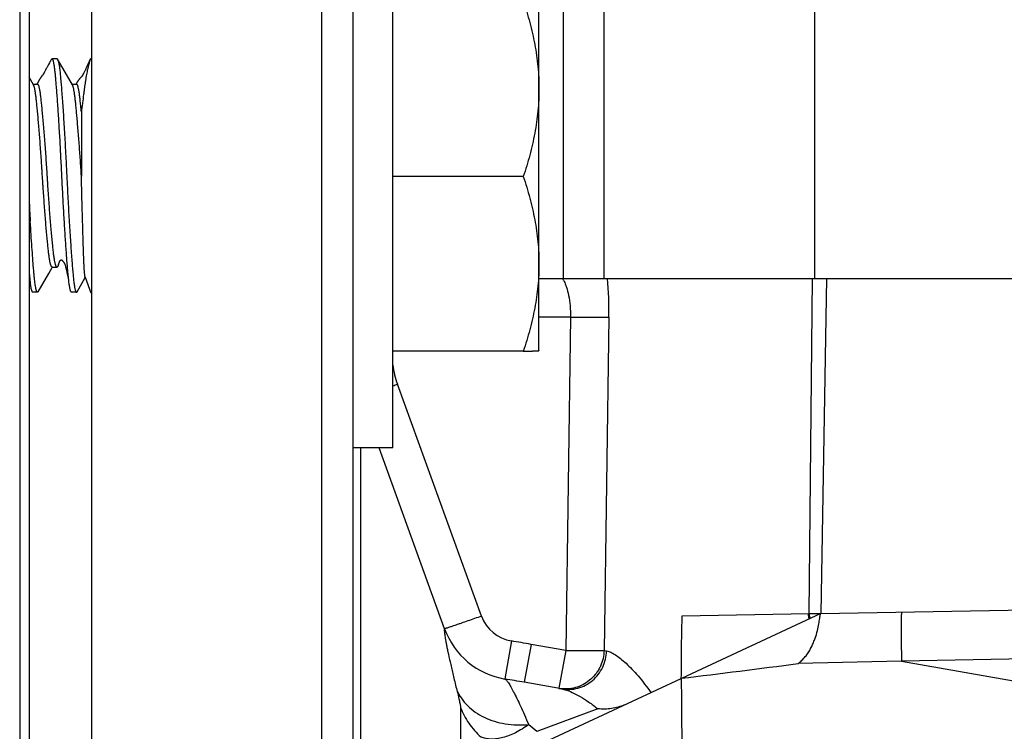
# Model space of a CAD drawing. Units: inches. Extents: x 0 to 34, y -0.1 to 22.
# Drawn here: x 12.5 to 14.1, y 16.6 to 17.7 of the extents above; entities that cross this region are included whole.
import ezdxf

# ---------------------------------------------------------------- set-up
doc = ezdxf.new("R2010")
doc.units = ezdxf.units.IN
doc.header["$LTSCALE"] = 1.87
doc.header["$MEASUREMENT"] = 0
doc.layers.get('0').update_dxf_attribs({"linetype": 'CONTINUOUS'})
doc.layers.add('02___PRT_ALL_AXES', color=7, linetype='CONTINUOUS')
doc.layers.add('NUTS-BOLTS', color=7, linetype='CONTINUOUS')

msp = doc.modelspace()

# ---------------------------------------------------------------- linework, layer by layer
at = {"color": 7, "linetype": 'Continuous'}
for p, q in [((13.8044, 18.5628), (13.8044, 17.3249)), ((13.4664, 17.3249), (13.4664, 18.259)), ((12.5286, 18.1049), (12.5286, 11.6649)), ((13.0136, 11.6649), (13.0136, 18.1049)), ((12.5436, 18.0899), (12.5436, 11.6799)), ((13.362, 17.209), (13.362, 17.7715)), ((13.0636, 16.3502), (13.0636, 17.6947)), ((12.5747, 17.6682), (12.5739, 17.6667)), ((12.5747, 17.6683), (12.5747, 17.6682)), ((12.5768, 17.6722), (12.5762, 17.6711)), ((12.5771, 17.6727), (12.5768, 17.6722)), ((12.5772, 17.673), (12.5771, 17.6727)), ((12.5775, 17.6735), (12.5774, 17.6733)), ((12.5776, 17.6737), (12.5775, 17.6735)), ((12.5777, 17.6739), (12.5776, 17.6737)), ((12.5778, 17.674), (12.5777, 17.6739)), ((12.5779, 17.6742), (12.5778, 17.674)), ((12.578, 17.6743), (12.5779, 17.6742)), ((12.5781, 17.6745), (12.578, 17.6743)), ((12.5786, 17.6752), (12.5781, 17.6745)), ((12.5788, 17.6755), (12.5786, 17.6752)), ((12.579, 17.6759), (12.5788, 17.6755)), ((12.5792, 17.6761), (12.579, 17.6759)), ((12.5793, 17.6763), (12.5792, 17.6761)), ((12.5795, 17.6765), (12.5793, 17.6763)), ((12.5796, 17.6768), (12.5795, 17.6765)), ((12.5885, 17.6777), (12.5807, 17.6777)), ((12.5807, 17.6777), (12.5807, 17.6777)), ((12.5886, 17.6777), (12.5885, 17.6777)), ((12.5976, 17.6628), (12.5895, 17.6769)), ((12.5895, 17.6769), (12.5898, 17.6761)), ((12.6386, 17.67), (12.6371, 17.6666)), ((12.6393, 17.6713), (12.6386, 17.67)), ((12.6395, 17.6718), (12.6393, 17.6713)), ((12.6397, 17.6721), (12.6395, 17.6718)), ((12.6398, 17.6725), (12.6397, 17.6721)), ((12.64, 17.6727), (12.6398, 17.6725)), ((12.6401, 17.673), (12.64, 17.6727)), ((12.6402, 17.6732), (12.6401, 17.673)), ((12.6404, 17.6736), (12.6402, 17.6732)), ((12.641, 17.6747), (12.6404, 17.6736)), ((12.6409, 17.6737), (12.6428, 17.6787)), ((12.6412, 17.6751), (12.641, 17.6747)), ((12.6415, 17.6756), (12.6412, 17.6751)), ((12.6418, 17.6761), (12.6415, 17.6756)), ((12.6419, 17.6763), (12.6418, 17.6761)), ((12.5654, 17.6515), (12.5652, 17.6512)), ((12.567, 17.6538), (12.5668, 17.6536)), ((12.5672, 17.6543), (12.567, 17.6538)), ((12.5675, 17.6547), (12.5672, 17.6543)), ((12.5677, 17.6551), (12.5675, 17.6547)), ((12.5679, 17.6555), (12.5677, 17.6551)), ((12.5681, 17.6559), (12.5679, 17.6555)), ((12.5683, 17.6562), (12.5681, 17.6559)), ((12.5688, 17.6572), (12.5686, 17.6568)), ((12.5698, 17.6592), (12.5688, 17.6572)), ((12.5701, 17.6597), (12.5698, 17.6592)), ((12.5703, 17.6601), (12.5701, 17.6597)), ((12.5706, 17.6606), (12.5703, 17.6601)), ((12.5708, 17.6611), (12.5706, 17.6606)), ((12.571, 17.6615), (12.5708, 17.6611)), ((12.5713, 17.662), (12.571, 17.6615)), ((12.5715, 17.6624), (12.5713, 17.662)), ((12.5723, 17.6637), (12.5715, 17.6624)), ((12.5726, 17.6644), (12.5723, 17.6637)), ((12.573, 17.665), (12.5726, 17.6644)), ((12.5739, 17.6667), (12.573, 17.665)), ((12.6132, 17.6361), (12.5976, 17.6628)), ((12.6295, 17.6514), (12.6294, 17.6511)), ((12.6297, 17.6516), (12.6295, 17.6514)), ((12.6298, 17.6519), (12.6297, 17.6516)), ((12.63, 17.6522), (12.6298, 17.6519)), ((12.6302, 17.6525), (12.63, 17.6522)), ((12.6306, 17.6532), (12.6304, 17.653)), ((12.6307, 17.6535), (12.6306, 17.6532)), ((12.6309, 17.6538), (12.6307, 17.6535)), ((12.6313, 17.6547), (12.6311, 17.6543)), ((12.6316, 17.6552), (12.6313, 17.6547)), ((12.6325, 17.6572), (12.6316, 17.6552)), ((12.633, 17.6581), (12.6325, 17.6572)), ((12.6335, 17.6591), (12.633, 17.6581)), ((12.6348, 17.6618), (12.6343, 17.6608)), ((12.6351, 17.6624), (12.6348, 17.6618)), ((12.6354, 17.663), (12.6351, 17.6624)), ((12.6365, 17.6653), (12.6354, 17.663)), ((12.6371, 17.6666), (12.6365, 17.6653)), ((12.5507, 17.6361), (12.5436, 17.6482)), ((12.5501, 17.6371), (12.5572, 17.6371)), ((12.5568, 17.6378), (12.5565, 17.6371)), ((12.5572, 17.6385), (12.5568, 17.6378)), ((12.5575, 17.6392), (12.5572, 17.6385)), ((12.5573, 17.6371), (12.5572, 17.6371)), ((12.5579, 17.6399), (12.5575, 17.6392)), ((12.5581, 17.6403), (12.5579, 17.6399)), ((12.5587, 17.6414), (12.5584, 17.641)), ((12.5589, 17.6418), (12.5587, 17.6414)), ((12.5591, 17.6422), (12.5589, 17.6418)), ((12.5593, 17.6426), (12.5591, 17.6422)), ((12.5595, 17.6429), (12.5593, 17.6426)), ((12.5597, 17.6433), (12.5595, 17.6429)), ((12.5599, 17.6436), (12.5597, 17.6433)), ((12.5601, 17.6439), (12.5599, 17.6436)), ((12.5603, 17.6443), (12.5601, 17.6439)), ((12.5605, 17.6446), (12.5603, 17.6443)), ((12.5606, 17.6449), (12.5605, 17.6446)), ((12.5608, 17.6451), (12.5606, 17.6449)), ((12.561, 17.6454), (12.5608, 17.6451)), ((12.5612, 17.6457), (12.561, 17.6454)), ((12.5614, 17.646), (12.5612, 17.6457)), ((12.5615, 17.6462), (12.5614, 17.646)), ((12.5617, 17.6465), (12.5615, 17.6462)), ((12.5619, 17.6468), (12.5617, 17.6465)), ((12.562, 17.647), (12.5619, 17.6468)), ((12.5622, 17.6473), (12.562, 17.647)), ((12.5624, 17.6475), (12.5622, 17.6473)), ((12.5626, 17.6477), (12.5624, 17.6475)), ((12.563, 17.6483), (12.5628, 17.6481)), ((12.5632, 17.6486), (12.563, 17.6483)), ((12.5633, 17.6488), (12.5632, 17.6486)), ((12.5635, 17.649), (12.5633, 17.6488)), ((12.5637, 17.6493), (12.5635, 17.649)), ((12.5639, 17.6495), (12.5637, 17.6493)), ((12.5641, 17.6499), (12.5639, 17.6495)), ((12.5644, 17.6502), (12.5641, 17.6499)), ((12.6126, 17.6371), (12.6197, 17.6371)), ((12.6194, 17.6376), (12.6191, 17.6371)), ((12.6197, 17.6381), (12.6194, 17.6376)), ((12.62, 17.6386), (12.6197, 17.6381)), ((12.6198, 17.6371), (12.6197, 17.6371)), ((12.6202, 17.639), (12.62, 17.6386)), ((12.6205, 17.6395), (12.6202, 17.639)), ((12.6208, 17.64), (12.6205, 17.6395)), ((12.6211, 17.6404), (12.6208, 17.64)), ((12.6214, 17.6408), (12.6211, 17.6404)), ((12.6216, 17.6412), (12.6214, 17.6408)), ((12.6219, 17.6416), (12.6216, 17.6412)), ((12.6227, 17.6428), (12.6225, 17.6425)), ((12.6229, 17.6431), (12.6227, 17.6428)), ((12.6232, 17.6434), (12.6229, 17.6431)), ((12.6234, 17.6437), (12.6232, 17.6434)), ((12.6236, 17.644), (12.6234, 17.6437)), ((12.6238, 17.6443), (12.6236, 17.644)), ((12.624, 17.6445), (12.6238, 17.6443)), ((12.6242, 17.6448), (12.624, 17.6445)), ((12.6244, 17.6451), (12.6242, 17.6448)), ((12.6246, 17.6453), (12.6244, 17.6451)), ((12.6248, 17.6456), (12.6246, 17.6453)), ((12.6251, 17.6458), (12.6248, 17.6456)), ((12.6253, 17.6461), (12.6251, 17.6458)), ((12.6255, 17.6463), (12.6253, 17.6461)), ((12.6257, 17.6466), (12.6255, 17.6463)), ((12.6259, 17.6468), (12.6257, 17.6466)), ((12.6262, 17.6472), (12.6259, 17.6468)), ((12.6267, 17.6477), (12.6262, 17.6472)), ((12.6277, 17.6488), (12.6274, 17.6484)), ((12.6279, 17.649), (12.6277, 17.6488)), ((12.6276, 17.5926), (12.6276, 17.4894)), ((13.3369, 17.4884), (13.1276, 17.4884)), ((12.5971, 17.3537), (12.5975, 17.3532)), ((12.5753, 17.333), (12.5808, 17.3424)), ((12.5807, 17.3433), (12.5885, 17.3433)), ((12.5808, 17.3424), (12.5813, 17.3433)), ((12.5886, 17.3433), (12.5885, 17.3433)), ((12.6008, 17.3481), (12.6009, 17.348)), ((12.6014, 17.3468), (12.6014, 17.3466)), ((12.6014, 17.3466), (12.6015, 17.3464)), ((12.6015, 17.3464), (12.6015, 17.3463)), ((12.6015, 17.3463), (12.6016, 17.3461)), ((12.6016, 17.3461), (12.6017, 17.346)), ((12.6017, 17.346), (12.6017, 17.3458)), ((12.6017, 17.3458), (12.6017, 17.3457)), ((12.6017, 17.3457), (12.6018, 17.3455)), ((12.6018, 17.3455), (12.6019, 17.3453)), ((12.6019, 17.3453), (12.602, 17.3449)), ((12.602, 17.3449), (12.6021, 17.3445)), ((12.6021, 17.3445), (12.6022, 17.3439)), ((12.6022, 17.3439), (12.6024, 17.3433)), ((12.6024, 17.3433), (12.6026, 17.3424)), ((12.6026, 17.3424), (12.6029, 17.3415)), ((12.6029, 17.3415), (12.6031, 17.3407)), ((12.6031, 17.3407), (12.6033, 17.34)), ((12.6033, 17.34), (12.6034, 17.3392)), ((12.6034, 17.3392), (12.6036, 17.3384)), ((12.6036, 17.3384), (12.6039, 17.3373)), ((12.6039, 17.3373), (12.6044, 17.3348)), ((12.5436, 17.3345), (12.5447, 17.3234)), ((12.5436, 17.3247), (12.5438, 17.3237)), ((12.5438, 17.3237), (12.5439, 17.3235)), ((12.5439, 17.3235), (12.5447, 17.3203)), ((12.5447, 17.3234), (12.5462, 17.3121)), ((12.5447, 17.3205), (12.5447, 17.3203)), ((12.5582, 17.3036), (12.5753, 17.333)), ((12.6044, 17.3348), (12.6045, 17.3345)), ((12.6045, 17.3345), (12.6056, 17.3295)), ((12.6056, 17.3295), (12.606, 17.3278)), ((12.606, 17.3278), (12.6061, 17.3275)), ((12.6065, 17.3255), (12.6068, 17.3239)), ((12.6068, 17.3243), (12.6068, 17.3239)), ((12.6082, 17.3151), (12.6069, 17.3261)), ((12.6207, 17.3036), (12.6339, 17.3262)), ((12.6336, 17.3268), (12.6428, 17.3017)), ((13.362, 17.3249), (14.9602, 17.3249)), ((13.7958, 16.7868), (13.8009, 17.3249)), ((13.8236, 17.3249), (13.8142, 16.7871)), ((12.5572, 17.3027), (12.5494, 17.3027)), ((12.5573, 17.3027), (12.5572, 17.3027)), ((12.6197, 17.3027), (12.6119, 17.3027)), ((13.4125, 17.263), (13.362, 17.263)), ((13.4125, 17.263), (13.4049, 16.7276)), ((13.4742, 17.263), (13.4665, 16.7276)), ((13.362, 17.209), (13.3619, 17.2088)), ((13.3369, 17.2081), (13.1276, 17.2081)), ((13.2698, 16.7828), (13.1349, 17.1553)), ((13.0757, 17.0527), (13.0757, 16.4015)), ((13.2106, 16.7624), (13.1055, 17.0527)), ((13.8142, 16.7871), (14.9692, 16.8072)), ((13.8142, 16.7871), (13.5906, 16.6828)), ((13.5916, 16.7725), (13.5918, 16.7832)), ((13.5918, 16.7832), (13.7958, 16.7868)), ((13.7957, 16.7784), (13.7942, 16.7867)), ((13.7958, 16.7868), (13.8027, 16.7869)), ((13.7973, 16.7792), (13.7958, 16.7868)), ((13.8027, 16.7869), (13.8056, 16.7869)), ((13.8056, 16.7869), (13.814, 16.7871)), ((13.814, 16.7871), (13.8142, 16.7871)), ((13.3178, 16.7428), (13.3074, 16.6818)), ((13.3493, 16.7374), (13.3383, 16.6764)), ((13.4049, 16.7276), (13.3493, 16.7374)), ((13.4049, 16.7276), (13.394, 16.6669)), ((13.4665, 16.7276), (13.4706, 16.7268)), ((13.9438, 16.7104), (13.7782, 16.7067)), ((14.2186, 16.7152), (13.9438, 16.7104)), ((13.9438, 16.7104), (14.2186, 16.6619)), ((13.3984, 16.6659), (13.3383, 16.6764)), ((13.3561, 16.5735), (13.5905, 16.6828)), ((13.394, 16.6669), (13.3939, 16.6666)), ((13.3984, 16.6659), (13.4041, 16.6645)), ((13.2361, 16.6362), (13.2361, 16.2462)), ((13.4564, 16.6339), (13.3585, 16.5977))]:
    msp.add_line(p, q, dxfattribs=at)
for points in [[(12.5762, 17.6711), (12.5762, 17.671), (12.5747, 17.6683)], [(12.5774, 17.6733), (12.5774, 17.6732), (12.5772, 17.673)], [(12.5798, 17.6771), (12.5798, 17.6771), (12.5796, 17.6768)], [(12.5668, 17.6536), (12.5666, 17.6533), (12.5666, 17.6532), (12.5665, 17.653), (12.5664, 17.6529), (12.5663, 17.6528), (12.5662, 17.6527), (12.5662, 17.6525), (12.5661, 17.6524), (12.566, 17.6523), (12.566, 17.6522), (12.5659, 17.6521), (12.5658, 17.652), (12.5657, 17.6519), (12.5657, 17.6518), (12.5656, 17.6517), (12.5655, 17.6516), (12.5654, 17.6515)], [(12.5686, 17.6568), (12.5684, 17.6564), (12.5683, 17.6562)], [(12.6304, 17.653), (12.6303, 17.6527), (12.6302, 17.6525)], [(12.6311, 17.6543), (12.631, 17.654), (12.6309, 17.6538)], [(12.6343, 17.6608), (12.634, 17.6602), (12.6335, 17.6591)], [(12.5584, 17.641), (12.5583, 17.6408), (12.5581, 17.6403)], [(12.5628, 17.6481), (12.5627, 17.648), (12.5626, 17.6477)], [(12.5652, 17.6512), (12.5649, 17.6509), (12.5648, 17.6508), (12.5644, 17.6502)], [(12.6225, 17.6425), (12.6224, 17.6423), (12.6222, 17.6421), (12.6221, 17.642), (12.6219, 17.6416)], [(12.6274, 17.6484), (12.627, 17.6481), (12.6267, 17.6477)], [(12.6294, 17.6511), (12.6293, 17.6509), (12.6292, 17.6508), (12.6291, 17.6507), (12.6291, 17.6506), (12.629, 17.6505), (12.629, 17.6504), (12.6289, 17.6504), (12.6289, 17.6503), (12.6288, 17.6502), (12.6287, 17.6501), (12.6287, 17.65), (12.6286, 17.65), (12.6286, 17.6499), (12.6285, 17.6498), (12.6285, 17.6498), (12.6284, 17.6497), (12.6284, 17.6496), (12.6283, 17.6496), (12.6283, 17.6495), (12.6282, 17.6494), (12.6282, 17.6494), (12.6281, 17.6493), (12.628, 17.6492), (12.628, 17.6491), (12.6279, 17.649)], [(12.5907, 17.3466), (12.5909, 17.3472), (12.591, 17.3477), (12.5912, 17.3481), (12.5913, 17.3485), (12.5915, 17.3489), (12.5916, 17.3493), (12.5918, 17.3497), (12.5919, 17.35), (12.592, 17.3503), (12.5922, 17.3506), (12.5923, 17.3509), (12.5924, 17.3512), (12.5925, 17.3514), (12.5926, 17.3517), (12.5927, 17.3519), (12.5928, 17.3521), (12.5929, 17.3523), (12.593, 17.3525), (12.5931, 17.3527), (12.5932, 17.3528), (12.5933, 17.353), (12.5934, 17.3531), (12.5935, 17.3533), (12.5935, 17.3534), (12.5936, 17.3535), (12.5937, 17.3537), (12.5938, 17.3538), (12.5939, 17.3539), (12.5939, 17.354), (12.594, 17.3541), (12.5941, 17.3542), (12.5942, 17.3543), (12.5942, 17.3543), (12.5943, 17.3544), (12.5944, 17.3545), (12.5944, 17.3545), (12.5945, 17.3546), (12.5946, 17.3546), (12.5946, 17.3547), (12.5947, 17.3547), (12.5948, 17.3548), (12.5948, 17.3548), (12.5949, 17.3548), (12.595, 17.3549), (12.595, 17.3549), (12.5951, 17.3549), (12.5951, 17.3549), (12.5952, 17.3549), (12.5952, 17.3549), (12.5953, 17.3549), (12.5954, 17.3549), (12.5954, 17.3549), (12.5955, 17.3549), (12.5955, 17.3549), (12.5956, 17.3549), (12.5956, 17.3549), (12.5957, 17.3549), (12.5958, 17.3549), (12.5958, 17.3549), (12.5959, 17.3548), (12.5959, 17.3548), (12.596, 17.3548), (12.596, 17.3548), (12.5961, 17.3547), (12.5961, 17.3547), (12.5962, 17.3546), (12.5962, 17.3546), (12.5963, 17.3546), (12.5964, 17.3545), (12.5964, 17.3545), (12.5965, 17.3544), (12.5965, 17.3544), (12.5965, 17.3544), (12.5966, 17.3543), (12.5967, 17.3542), (12.5968, 17.3541), (12.5969, 17.3539), (12.5971, 17.3537)], [(12.5975, 17.3532), (12.5981, 17.3525), (12.5983, 17.3523), (12.5985, 17.3521), (12.5986, 17.3519), (12.5987, 17.3517), (12.5988, 17.3515), (12.599, 17.3514), (12.5991, 17.3512), (12.5992, 17.3511), (12.5993, 17.3509), (12.5994, 17.3506), (12.5996, 17.3504)], [(12.5996, 17.3504), (12.5999, 17.3499), (12.6, 17.3496), (12.6001, 17.3494), (12.6003, 17.3492), (12.6004, 17.349), (12.6005, 17.3488), (12.6005, 17.3487), (12.6006, 17.3485), (12.6007, 17.3484), (12.6008, 17.3483), (12.6008, 17.3482), (12.6008, 17.3481)], [(12.6009, 17.348), (12.6009, 17.3479), (12.6009, 17.3479), (12.601, 17.3478), (12.601, 17.3477), (12.601, 17.3477), (12.6011, 17.3476), (12.6011, 17.3475), (12.6011, 17.3475), (12.6011, 17.3474), (12.6012, 17.3473), (12.6012, 17.3472), (12.6012, 17.3472), (12.6013, 17.3471), (12.6013, 17.347), (12.6013, 17.3469), (12.6014, 17.3469), (12.6014, 17.3468)], [(12.6061, 17.3275), (12.6061, 17.3273), (12.6065, 17.3255)]]:
    msp.add_lwpolyline(points, dxfattribs=at)
for centre, radius, start, end in [((12.6873, 17.6572), 0.0492, 160.3723, 161.4322), ((18.252, 17.7583), 5.7166, 183.0795, 183.4255), ((12.8198, 17.2728), 0.6545, 359.1402, 4.5643), ((13.2646, 17.2023), 0.138, 186.885, 199.9285), ((11.8467, 20.7094), 3.7804, 289.8063, 289.9234), ((13.3281, 16.8039), 0.0619, 199.8905, 260.4633), ((13.3281, 16.805), 0.125, 199.9202, 260.4421), ((12.659, 12.8209), 3.9768, 80.005, 80.4651), ((10.9103, 38.5779), 22.0585, 276.97891, 277.47044), ((12.5318, 12.1015), 4.6455, 80.0024, 80.39), ((18.1206, 16.6759), 4.5301, 179.9114, 181.3274), ((13.4043, 16.7254), 0.0597, 260.0078, 264.3445), ((17.2608, 21.2917), 6.1042, 230.10433, 230.26203)]:
    msp.add_arc(centre, radius, start, end, dxfattribs=at)
for points, knots in [([(13.3369, 17.7706), (13.3407, 17.7591), (13.3476, 17.7361), (13.3557, 17.7009), (13.3608, 17.6654), (13.362, 17.6414), (13.362, 17.6295)], [0, 0, 0, 0, 0.251376, 0.5017, 0.751118, 1, 1, 1, 1]), ([(12.5798, 17.6771), (12.5799, 17.6772), (12.58, 17.6774), (12.5802, 17.6776), (12.5805, 17.6777), (12.5806, 17.6777), (12.5807, 17.6777)], [0, 0, 0, 0, 0.315075, 0.578787, 0.801464, 1, 1, 1, 1]), ([(12.6069, 17.3261), (12.6066, 17.3288), (12.6061, 17.3345), (12.6053, 17.3435), (12.6045, 17.3535), (12.6037, 17.3645), (12.6029, 17.3763), (12.6017, 17.3935), (12.6006, 17.4115), (12.5995, 17.4303), (12.5986, 17.4451), (12.5978, 17.4602), (12.597, 17.4754), (12.5963, 17.4908), (12.5955, 17.5062), (12.5947, 17.5214), (12.5937, 17.5412), (12.5923, 17.565), (12.5906, 17.5918), (12.5892, 17.6126), (12.588, 17.6277), (12.5872, 17.6376), (12.5865, 17.6466), (12.5858, 17.6534), (12.5853, 17.6583), (12.5849, 17.6616), (12.5845, 17.6646), (12.5841, 17.6672), (12.5837, 17.6696), (12.5833, 17.6717), (12.5829, 17.6735), (12.5825, 17.6749), (12.5821, 17.676), (12.5818, 17.6766), (12.5816, 17.677), (12.5814, 17.6773), (12.5812, 17.6775), (12.581, 17.6777), (12.5808, 17.6777), (12.5807, 17.6777)], [0, 0, 0, 0, 0.02277, 0.048514, 0.077068, 0.108238, 0.141812, 0.177566, 0.254636, 0.295433, 0.337377, 0.380185, 0.423568, 0.467235, 0.510891, 0.554242, 0.596995, 0.679565, 0.756383, 0.825384, 0.856366, 0.884716, 0.910248, 0.932787, 0.94289, 0.952195, 0.960687, 0.968354, 0.975186, 0.981179, 0.986326, 0.990626, 0.994088, 0.995512, 0.996739, 0.997779, 0.998646, 0.999371, 1, 1, 1, 1]), ([(12.5886, 17.6777), (12.5886, 17.6777), (12.5888, 17.6777), (12.589, 17.6775), (12.5893, 17.6772), (12.5894, 17.677), (12.5895, 17.6769)], [0, 0, 0, 0, 0.187961, 0.407917, 0.675721, 1, 1, 1, 1]), ([(12.5898, 17.6761), (12.59, 17.6757), (12.5904, 17.6746), (12.5909, 17.6729), (12.5913, 17.6707), (12.5918, 17.6681), (12.5923, 17.6651), (12.5929, 17.6605), (12.5936, 17.6539), (12.5944, 17.645), (12.5953, 17.6346), (12.5962, 17.6228), (12.5972, 17.6097), (12.5982, 17.5954), (12.5992, 17.5801), (12.6002, 17.5639), (12.6011, 17.5472), (12.6021, 17.5301), (12.6029, 17.5158), (12.6034, 17.5043), (12.6039, 17.4958), (12.6043, 17.4873), (12.6048, 17.4759), (12.6056, 17.4616), (12.6065, 17.4444), (12.6074, 17.4275), (12.6084, 17.4109), (12.6094, 17.395), (12.6104, 17.38), (12.6114, 17.3661), (12.6123, 17.3534), (12.6131, 17.3437), (12.6137, 17.3366), (12.6142, 17.3319), (12.6146, 17.3275), (12.615, 17.3234), (12.6154, 17.3197), (12.6158, 17.3163), (12.6163, 17.3133), (12.6168, 17.3106), (12.6172, 17.3082), (12.6176, 17.3066), (12.618, 17.3054), (12.6182, 17.3047), (12.6185, 17.3041), (12.6187, 17.3036), (12.619, 17.3032), (12.6192, 17.303), (12.6195, 17.3028), (12.6197, 17.3027), (12.6197, 17.3027)], [0, 0, 0, 0, 0.003891, 0.008837, 0.014823, 0.021819, 0.02979, 0.03869, 0.059057, 0.082804, 0.110503, 0.142048, 0.177189, 0.215547, 0.25665, 0.299941, 0.344793, 0.390585, 0.436681, 0.459617, 0.482356, 0.504938, 0.527604, 0.573405, 0.619363, 0.664849, 0.709216, 0.751821, 0.792066, 0.829406, 0.863407, 0.893718, 0.907413, 0.920106, 0.93183, 0.942645, 0.952611, 0.961749, 0.970006, 0.977319, 0.983628, 0.988899, 0.991142, 0.993124, 0.994844, 0.996307, 0.997523, 0.998512, 0.999314, 1, 1, 1, 1]), ([(12.6406, 17.6729), (12.6404, 17.672), (12.6398, 17.6703), (12.6387, 17.6662), (12.6377, 17.6617), (12.6366, 17.6566), (12.6358, 17.6524), (12.635, 17.6478), (12.6342, 17.6428), (12.6334, 17.6376), (12.6327, 17.6321), (12.6319, 17.6262), (12.6308, 17.6178), (12.6297, 17.609), (12.6285, 17.5998), (12.6279, 17.595), (12.6276, 17.5926)], [0, 0, 0, 0, 0.03217, 0.068781, 0.15479, 0.204091, 0.257577, 0.314911, 0.376253, 0.441363, 0.509877, 0.581993, 0.658018, 0.822134, 0.909528, 1, 1, 1, 1]), ([(12.5807, 17.3433), (12.5806, 17.3433), (12.5804, 17.3434), (12.5802, 17.3435), (12.5799, 17.3437), (12.5797, 17.344), (12.5794, 17.3444), (12.5791, 17.3451), (12.5786, 17.3461), (12.5782, 17.3477), (12.5777, 17.3495), (12.5772, 17.3516), (12.5766, 17.355), (12.5759, 17.3599), (12.575, 17.3666), (12.5742, 17.3743), (12.5733, 17.3833), (12.5723, 17.3933), (12.5709, 17.4084), (12.5693, 17.4291), (12.5677, 17.4506), (12.5666, 17.4662), (12.566, 17.4752), (12.5654, 17.4841), (12.5649, 17.493), (12.5643, 17.502), (12.5637, 17.511), (12.563, 17.5223), (12.562, 17.5357), (12.561, 17.5488), (12.56, 17.5614), (12.559, 17.5734), (12.5581, 17.5846), (12.5571, 17.5948), (12.5562, 17.604), (12.5553, 17.6121), (12.5545, 17.619), (12.5537, 17.6241), (12.5531, 17.6277), (12.5527, 17.63), (12.5522, 17.6319), (12.5517, 17.6336), (12.5512, 17.635), (12.5509, 17.6357), (12.5507, 17.6361)], [0, 0, 0, 0, 0.000867, 0.001829, 0.002954, 0.004283, 0.005841, 0.00764, 0.011994, 0.017373, 0.023765, 0.031141, 0.039461, 0.058747, 0.081365, 0.107858, 0.138303, 0.172437, 0.209894, 0.292944, 0.382896, 0.428894, 0.451833, 0.474609, 0.519944, 0.542699, 0.565628, 0.611725, 0.657487, 0.702274, 0.745463, 0.786425, 0.824594, 0.859526, 0.890839, 0.918251, 0.941743, 0.961903, 0.970689, 0.978546, 0.985432, 0.991313, 0.996166, 1, 1, 1, 1]), ([(12.5885, 17.3433), (12.5881, 17.3433), (12.5876, 17.3438), (12.5872, 17.3445), (12.5869, 17.345), (12.5867, 17.3456), (12.5864, 17.3463), (12.5862, 17.3471), (12.5858, 17.3482), (12.5854, 17.3499), (12.5849, 17.3522), (12.5845, 17.3548), (12.584, 17.3577), (12.5836, 17.3608), (12.5831, 17.3642), (12.5827, 17.3679), (12.5823, 17.372), (12.5816, 17.3779), (12.5808, 17.3862), (12.5798, 17.3969), (12.5788, 17.4086), (12.5777, 17.4211), (12.5767, 17.4343), (12.5757, 17.448), (12.5747, 17.4619), (12.5739, 17.4736), (12.5733, 17.4829), (12.5728, 17.4922), (12.572, 17.5038), (12.5711, 17.5178), (12.5701, 17.5318), (12.5691, 17.5455), (12.5681, 17.5587), (12.567, 17.5713), (12.566, 17.583), (12.565, 17.5938), (12.564, 17.6034), (12.5633, 17.6107), (12.5627, 17.6158), (12.5622, 17.6193), (12.5618, 17.6225), (12.5613, 17.6254), (12.5609, 17.628), (12.5604, 17.6303), (12.5599, 17.6323), (12.5594, 17.6339), (12.559, 17.6351), (12.5586, 17.6359), (12.5584, 17.6363), (12.5581, 17.6366), (12.5578, 17.6369), (12.5576, 17.6371), (12.5574, 17.6371), (12.5573, 17.6371)], [0, 0, 0, 0, 0.004321, 0.005967, 0.007875, 0.010055, 0.012507, 0.015234, 0.018232, 0.025034, 0.032887, 0.041744, 0.051526, 0.062184, 0.073762, 0.086324, 0.099939, 0.114643, 0.14715, 0.183487, 0.223242, 0.265888, 0.310773, 0.357209, 0.404516, 0.45188, 0.475378, 0.498754, 0.545677, 0.59314, 0.640539, 0.687075, 0.732077, 0.774829, 0.81471, 0.851185, 0.88383, 0.912301, 0.924953, 0.936614, 0.947391, 0.957307, 0.96628, 0.974244, 0.981161, 0.987, 0.99174, 0.993702, 0.995399, 0.996845, 0.998063, 0.999092, 1, 1, 1, 1]), ([(12.6276, 17.4894), (12.6271, 17.4981), (12.626, 17.5154), (12.6242, 17.5409), (12.6225, 17.5616), (12.6212, 17.5771), (12.6203, 17.5876), (12.6194, 17.5972), (12.6185, 17.6058), (12.6178, 17.6124), (12.6172, 17.617), (12.6167, 17.621), (12.6161, 17.6247), (12.6155, 17.6281), (12.6151, 17.6303), (12.6146, 17.6321), (12.6142, 17.6337), (12.6137, 17.635), (12.6134, 17.6357), (12.6132, 17.6361)], [0, 0, 0, 0, 0.176504, 0.352892, 0.52018, 0.597577, 0.669468, 0.735077, 0.793828, 0.845268, 0.868238, 0.889528, 0.927636, 0.94426, 0.95913, 0.972179, 0.983352, 0.992623, 1, 1, 1, 1]), ([(12.6276, 17.5926), (12.6273, 17.5959), (12.6268, 17.6007), (12.6262, 17.607), (12.6257, 17.6112), (12.6253, 17.6151), (12.6248, 17.6186), (12.6244, 17.6219), (12.6239, 17.6249), (12.6234, 17.6276), (12.623, 17.63), (12.6225, 17.6321), (12.622, 17.6338), (12.6215, 17.635), (12.6211, 17.6358), (12.6209, 17.6363), (12.6206, 17.6366), (12.6204, 17.6369), (12.6201, 17.6371), (12.6199, 17.6371), (12.6198, 17.6371)], [0, 0, 0, 0, 0.219413, 0.318927, 0.411368, 0.496521, 0.574706, 0.647127, 0.713616, 0.773776, 0.82727, 0.873781, 0.913016, 0.94483, 0.957991, 0.969369, 0.979046, 0.987168, 0.993999, 1, 1, 1, 1]), ([(13.362, 17.6295), (13.362, 17.6176), (13.3608, 17.5937), (13.3557, 17.5581), (13.3476, 17.5229), (13.3407, 17.4999), (13.3369, 17.4884)], [0, 0, 0, 0, 0.248884, 0.498301, 0.748625, 1, 1, 1, 1]), ([(12.6336, 17.3268), (12.6336, 17.3269), (12.6335, 17.3271), (12.6334, 17.3277), (12.6332, 17.3286), (12.6331, 17.33), (12.6329, 17.3318), (12.6327, 17.3339), (12.6325, 17.3363), (12.6323, 17.3391), (12.6321, 17.3434), (12.6318, 17.3496), (12.6314, 17.3579), (12.6311, 17.3674), (12.6307, 17.3781), (12.6303, 17.3898), (12.63, 17.4024), (12.6296, 17.4157), (12.629, 17.4347), (12.6284, 17.4594), (12.6279, 17.4793), (12.6276, 17.4894)], [0, 0, 0, 0, 0.001952, 0.004428, 0.010967, 0.019628, 0.030406, 0.043288, 0.058239, 0.075219, 0.094187, 0.137951, 0.189344, 0.248167, 0.313915, 0.385956, 0.463568, 0.545984, 0.632366, 0.813582, 1, 1, 1, 1]), ([(13.3369, 17.4884), (13.3407, 17.4771), (13.3476, 17.4542), (13.3557, 17.4193), (13.3608, 17.3839), (13.362, 17.3601), (13.362, 17.3483)], [0, 0, 0, 0, 0.251446, 0.501787, 0.751175, 1, 1, 1, 1]), ([(12.5556, 17.3052), (12.5555, 17.3055), (12.5552, 17.3063), (12.5548, 17.308), (12.5542, 17.3107), (12.5536, 17.3144), (12.553, 17.3187), (12.5525, 17.3236), (12.5519, 17.3291), (12.5514, 17.3353), (12.5505, 17.3447), (12.5495, 17.3581), (12.5482, 17.3759), (12.5469, 17.3957), (12.546, 17.4095), (12.5456, 17.4167)], [0, 0, 0, 0, 0.009876, 0.021326, 0.048851, 0.082318, 0.121415, 0.165702, 0.214787, 0.269532, 0.330276, 0.469071, 0.629263, 0.807624, 1, 1, 1, 1]), ([(12.5907, 17.3466), (12.5905, 17.3461), (12.5903, 17.3455), (12.5899, 17.3447), (12.5896, 17.3442), (12.5894, 17.3438), (12.5891, 17.3436), (12.5888, 17.3434), (12.5886, 17.3433), (12.5886, 17.3433)], [0, 0, 0, 0, 0.366403, 0.517967, 0.648919, 0.760138, 0.853275, 0.931412, 1, 1, 1, 1]), ([(13.362, 17.3483), (13.362, 17.3364), (13.3608, 17.3126), (13.3557, 17.2773), (13.3476, 17.2424), (13.3407, 17.2195), (13.3369, 17.2081)], [0, 0, 0, 0, 0.248827, 0.498215, 0.748554, 1, 1, 1, 1]), ([(13.3991, 17.3249), (13.3994, 17.3249), (13.3997, 17.3246), (13.4002, 17.3242), (13.4008, 17.3234), (13.4016, 17.3221), (13.4022, 17.3209), (13.4025, 17.3202)], [0, 0, 0, 0, 0.118117, 0.20758, 0.319721, 0.613781, 1, 1, 1, 1]), ([(13.4025, 17.3202), (13.4031, 17.3189), (13.4044, 17.3158), (13.407, 17.3084), (13.4099, 17.2968), (13.4123, 17.2807), (13.4126, 17.2691), (13.4125, 17.263)], [0, 0, 0, 0, 0.075154, 0.168834, 0.403869, 0.68796, 1, 1, 1, 1]), ([(12.5462, 17.3121), (12.5463, 17.3114), (12.5465, 17.31), (12.5469, 17.3081), (12.5473, 17.3065), (12.5477, 17.3053), (12.548, 17.3046), (12.5482, 17.3041), (12.5484, 17.3037), (12.5487, 17.3031), (12.5491, 17.3027), (12.5494, 17.3027)], [0, 0, 0, 0, 0.217725, 0.408242, 0.571453, 0.707435, 0.765319, 0.816569, 0.861329, 0.899823, 1, 1, 1, 1]), ([(12.5572, 17.3027), (12.5572, 17.3027), (12.557, 17.3028), (12.5568, 17.3029), (12.5566, 17.3031), (12.5564, 17.3034), (12.5562, 17.3037), (12.5559, 17.3043), (12.5557, 17.3048), (12.5556, 17.3052)], [0, 0, 0, 0, 0.069264, 0.147278, 0.239823, 0.350322, 0.48071, 0.632089, 1, 1, 1, 1]), ([(12.6119, 17.3027), (12.6118, 17.3027), (12.6117, 17.3028), (12.6114, 17.3029), (12.6112, 17.3032), (12.611, 17.3035), (12.6107, 17.304), (12.6105, 17.3045), (12.6103, 17.3051), (12.6099, 17.3062), (12.6095, 17.3077), (12.6091, 17.3098), (12.6086, 17.3123), (12.6084, 17.3141), (12.6082, 17.3151)], [0, 0, 0, 0, 0.018349, 0.039521, 0.065347, 0.096855, 0.134607, 0.178926, 0.229993, 0.287906, 0.424431, 0.588676, 0.780592, 1, 1, 1, 1]), ([(12.5582, 17.3036), (12.5582, 17.3034), (12.558, 17.3032), (12.5578, 17.303), (12.5576, 17.3028), (12.5574, 17.3027), (12.5573, 17.3027)], [0, 0, 0, 0, 0.324331, 0.592194, 0.812141, 1, 1, 1, 1]), ([(12.6197, 17.3027), (12.6198, 17.3027), (12.62, 17.3028), (12.6203, 17.3029), (12.6205, 17.3032), (12.6207, 17.3034), (12.6207, 17.3036)], [0, 0, 0, 0, 0.187303, 0.404106, 0.671213, 1, 1, 1, 1]), ([(13.4125, 17.263), (13.4195, 17.2629), (13.4298, 17.2628), (13.4431, 17.2627), (13.4519, 17.2627), (13.4596, 17.2627), (13.4659, 17.2627), (13.4706, 17.2628), (13.4732, 17.2629), (13.4742, 17.263)], [0, 0, 0, 0, 0.342738, 0.501583, 0.645639, 0.7708, 0.873532, 0.950679, 1, 1, 1, 1]), ([(13.3369, 17.2081), (13.3387, 17.2081), (13.3421, 17.2082), (13.3463, 17.2083), (13.3493, 17.2084), (13.3514, 17.2084), (13.3533, 17.2085), (13.355, 17.2085), (13.3566, 17.2086), (13.3579, 17.2086), (13.3591, 17.2087), (13.36, 17.2087), (13.3605, 17.2088), (13.3609, 17.2088), (13.3612, 17.2088), (13.3615, 17.2089), (13.3617, 17.2089), (13.3618, 17.2089), (13.3619, 17.2089), (13.362, 17.2089), (13.362, 17.209), (13.362, 17.209)], [0, 0, 0, 0, 0.215114, 0.409142, 0.497489, 0.579651, 0.65532, 0.724188, 0.785951, 0.840339, 0.887111, 0.926026, 0.942463, 0.956855, 0.969191, 0.979463, 0.987664, 0.993794, 0.997867, 0.999158, 1, 1, 1, 1]), ([(13.2698, 16.7828), (13.2661, 16.7814), (13.2587, 16.7788), (13.2479, 16.775), (13.2394, 16.772), (13.2331, 16.7698), (13.2288, 16.7683), (13.225, 16.767), (13.2215, 16.7658), (13.2185, 16.7648), (13.2159, 16.7639), (13.2141, 16.7634), (13.2129, 16.763), (13.2122, 16.7628), (13.2116, 16.7626), (13.2111, 16.7625), (13.2108, 16.7625), (13.2107, 16.7624), (13.2106, 16.7624)], [0, 0, 0, 0, 0.191269, 0.376051, 0.546516, 0.624457, 0.696599, 0.76227, 0.82092, 0.872033, 0.915091, 0.949631, 0.963627, 0.975409, 0.984953, 0.992239, 0.997252, 1, 1, 1, 1]), ([(13.7782, 16.7067), (13.7803, 16.7083), (13.7842, 16.7117), (13.7895, 16.7175), (13.7941, 16.7238), (13.7981, 16.7304), (13.8013, 16.7371), (13.8049, 16.7458), (13.8081, 16.756), (13.8103, 16.7657), (13.8115, 16.7725), (13.8122, 16.7767), (13.8128, 16.7801), (13.8132, 16.7829), (13.8136, 16.785), (13.8138, 16.7861), (13.8139, 16.7865)], [0, 0, 0, 0, 0.087205, 0.174501, 0.261231, 0.3468, 0.430478, 0.511266, 0.660841, 0.789047, 0.843483, 0.890683, 0.930253, 0.961836, 0.985121, 1, 1, 1, 1]), ([(13.944, 16.7893), (13.944, 16.7893), (13.944, 16.7893), (13.9439, 16.7892), (13.9438, 16.7889), (13.9438, 16.7884), (13.9437, 16.7878), (13.9437, 16.7869), (13.9436, 16.7859), (13.9436, 16.7847), (13.9435, 16.7827), (13.9434, 16.7798), (13.9434, 16.7758), (13.9433, 16.7712), (13.9433, 16.766), (13.9433, 16.7603), (13.9433, 16.7541), (13.9434, 16.7475), (13.9435, 16.738), (13.9436, 16.7256), (13.9438, 16.7155), (13.9438, 16.7104)], [0, 0, 0, 0, 0.000564, 0.001589, 0.005331, 0.011415, 0.019848, 0.030622, 0.043721, 0.059129, 0.076808, 0.11877, 0.169184, 0.227617, 0.293496, 0.366141, 0.444868, 0.528947, 0.61758, 0.805228, 1, 1, 1, 1]), ([(13.5905, 16.6829), (13.5906, 16.6903), (13.5906, 16.709), (13.5909, 16.7389), (13.5913, 16.7613), (13.5916, 16.7725)], [0, 0, 0, 0, 0.24996, 0.624957, 1, 1, 1, 1]), ([(13.2106, 16.7624), (13.2105, 16.7624), (13.2104, 16.7621), (13.2102, 16.7617), (13.2101, 16.761), (13.2101, 16.7598), (13.2102, 16.7577), (13.2105, 16.7547), (13.211, 16.751), (13.2117, 16.7465), (13.2126, 16.7413), (13.2138, 16.7354), (13.2151, 16.7287), (13.2173, 16.7185), (13.2205, 16.704), (13.225, 16.6848), (13.2284, 16.6711), (13.2302, 16.6639)], [0, 0, 0, 0, 0.003338, 0.008119, 0.01462, 0.022943, 0.04521, 0.075073, 0.112548, 0.157578, 0.210078, 0.269959, 0.33712, 0.411448, 0.581116, 0.777857, 1, 1, 1, 1]), ([(13.4665, 16.7276), (13.4664, 16.7233), (13.4653, 16.7146), (13.4618, 16.7043), (13.4578, 16.6966), (13.4531, 16.6894), (13.4458, 16.6814), (13.4354, 16.6737), (13.4237, 16.6684), (13.4112, 16.6657), (13.4026, 16.6656), (13.3984, 16.666)], [0, 0, 0, 0, 0.126036, 0.25231, 0.31536, 0.378287, 0.503631, 0.628436, 0.752632, 0.876477, 1, 1, 1, 1]), ([(13.3984, 16.6659), (13.4027, 16.6651), (13.4115, 16.6645), (13.4247, 16.6666), (13.4371, 16.6715), (13.4483, 16.6791), (13.4576, 16.6888), (13.4647, 16.7004), (13.4693, 16.7133), (13.4705, 16.7223), (13.4706, 16.7268)], [0, 0, 0, 0, 0.122991, 0.246568, 0.370557, 0.495289, 0.620764, 0.746857, 0.873519, 1, 1, 1, 1]), ([(13.4049, 16.7276), (13.4119, 16.7275), (13.4221, 16.7274), (13.4353, 16.7273), (13.4441, 16.7273), (13.4517, 16.7273), (13.458, 16.7273), (13.4628, 16.7274), (13.4654, 16.7275), (13.4665, 16.7276)], [0, 0, 0, 0, 0.341183, 0.499481, 0.643247, 0.768435, 0.87156, 0.949492, 1, 1, 1, 1]), ([(13.4706, 16.7268), (13.4729, 16.7264), (13.4778, 16.7246), (13.4852, 16.7204), (13.4934, 16.7144), (13.5022, 16.7067), (13.5116, 16.6973), (13.5253, 16.682), (13.5352, 16.6692), (13.5417, 16.6601)], [0, 0, 0, 0, 0.070594, 0.156531, 0.258672, 0.376964, 0.510959, 0.660013, 1, 1, 1, 1]), ([(13.3074, 16.6818), (13.3078, 16.6816), (13.3087, 16.6809), (13.31, 16.6796), (13.3115, 16.6777), (13.3139, 16.6742), (13.3173, 16.6685), (13.3217, 16.6602), (13.3269, 16.6499), (13.3326, 16.6377), (13.3389, 16.6237), (13.3433, 16.6137), (13.3456, 16.6085)], [0, 0, 0, 0, 0.0168, 0.039383, 0.068125, 0.103165, 0.192221, 0.306338, 0.44497, 0.607424, 0.792853, 1, 1, 1, 1]), ([(13.2302, 16.6639), (13.2309, 16.6612), (13.2318, 16.6573), (13.2331, 16.6521), (13.2339, 16.6483), (13.2347, 16.6448), (13.2354, 16.6415), (13.2358, 16.639), (13.236, 16.6373), (13.2361, 16.6366), (13.2361, 16.6362)], [0, 0, 0, 0, 0.290618, 0.431027, 0.566722, 0.695917, 0.815696, 0.920759, 0.964733, 1, 1, 1, 1]), ([(13.2302, 16.6639), (13.2322, 16.6593), (13.2372, 16.6503), (13.2472, 16.6385), (13.2597, 16.6282), (13.2794, 16.6168), (13.3024, 16.61), (13.3267, 16.6076), (13.3392, 16.6079), (13.3456, 16.6085)], [0, 0, 0, 0, 0.110067, 0.223493, 0.34114, 0.463695, 0.723429, 0.860349, 1, 1, 1, 1]), ([(13.4041, 16.6645), (13.408, 16.6634), (13.4162, 16.6601), (13.4288, 16.6534), (13.4425, 16.6446), (13.4516, 16.6377), (13.4564, 16.6339)], [0, 0, 0, 0, 0.201153, 0.435358, 0.702153, 1, 1, 1, 1]), ([(13.4995, 16.6403), (13.4929, 16.6373), (13.4785, 16.6332), (13.4637, 16.6331), (13.4564, 16.6339)], [0, 0, 0, 0, 0.496321, 1, 1, 1, 1]), ([(13.2361, 16.6362), (13.2395, 16.6272), (13.2486, 16.6098), (13.2616, 16.5952), (13.2689, 16.5887)], [0, 0, 0, 0, 0.498021, 1, 1, 1, 1]), ([(13.3456, 16.6085), (13.3421, 16.606), (13.3353, 16.6014), (13.3248, 16.5955), (13.3145, 16.5909), (13.3045, 16.5875), (13.2948, 16.5855), (13.2855, 16.5849), (13.2768, 16.5859), (13.2714, 16.5876), (13.2689, 16.5887)], [0, 0, 0, 0, 0.153741, 0.299383, 0.436364, 0.564414, 0.683647, 0.794783, 0.899425, 1, 1, 1, 1])]:
    msp.add_open_spline(points, degree=3, knots=knots, dxfattribs=at)
at = {"layer": '02___PRT_ALL_AXES', "color": 7, "linetype": 'Continuous'}
for p, q in [((12.6436, 18.1049), (12.6436, 11.6649)), ((13.4016, 17.3249), (13.4016, 17.8819))]:
    msp.add_line(p, q, dxfattribs=at)
at = {"layer": 'NUTS-BOLTS', "color": 7, "linetype": 'Continuous'}
for p, q in [((13.0636, 17.6947), (13.0636, 17.9277)), ((13.1276, 17.0527), (13.1276, 17.9277)), ((13.1276, 17.0527), (13.0636, 17.0527))]:
    msp.add_line(p, q, dxfattribs=at)

doc.saveas('drawing.dxf')
